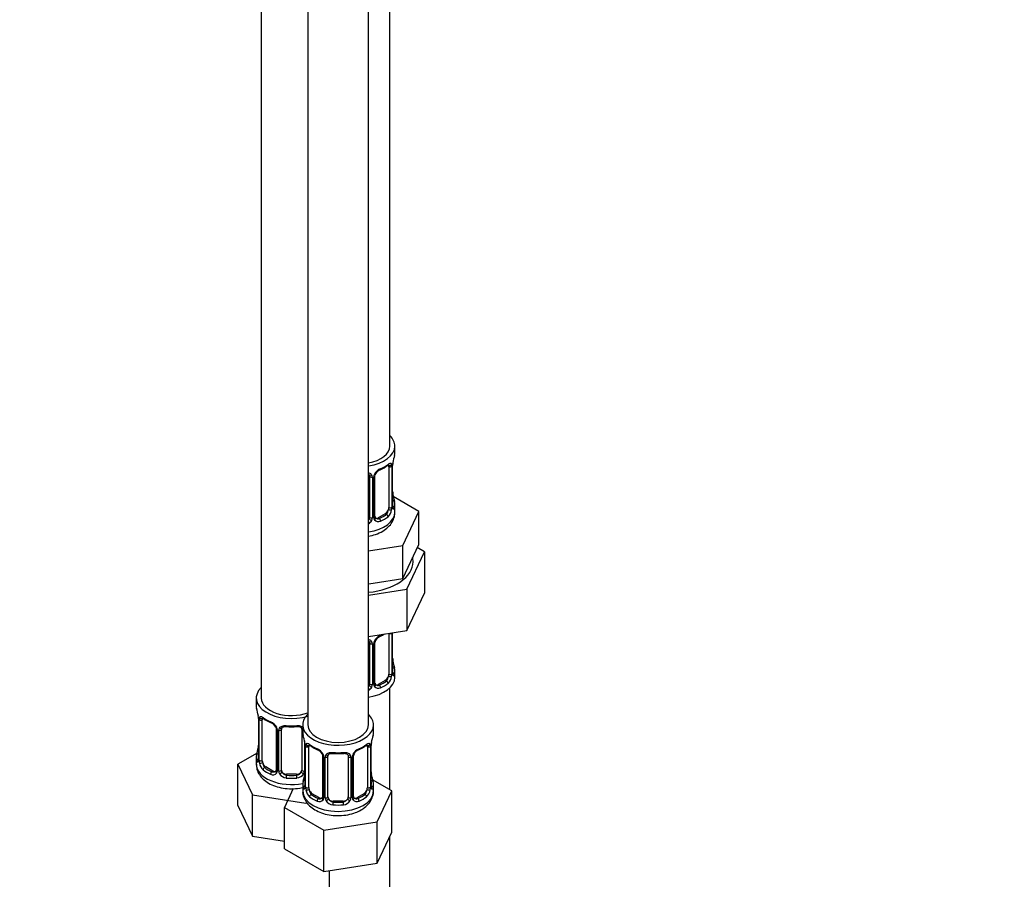
# Model space of a CAD drawing. Units: millimetres. Extents: x 0 to 1464, y 0 to 2754.
# Drawn here: x 1074 to 1269, y 494 to 664 of the extents above; entities that cross this region are included whole.
import ezdxf
from ezdxf import colors
from ezdxf.entities.mleader import LeaderData, LeaderLine
from ezdxf.math import Vec2, Vec3

# ---------------------------------------------------------------- set-up
doc = ezdxf.new("R2010")
doc.units = ezdxf.units.MM
doc.layers.add('DV6_Défaut', color=7, linetype='Continuous')
doc.layers.add('Défaut', color=7, linetype='Continuous')

# ---------------------------------------------------------------- blocks, each defined once
blk = doc.blocks.new('_DOT')
at = {"color": 0}
blk.add_line((0, 0), (-1, 0), dxfattribs=at)
at = {"color": 0, "const_width": 0.333}
blk.add_lwpolyline([(-0.1665, 0, 1), (0.1665, 0, 1)], format="xyb", close=True, dxfattribs=at)
blk = doc.blocks.new('SE5')
at = {"layer": 'DV6_Défaut', "color": 7, "linetype": 'Continuous'}
for p, q in [((1147.43, 579.75), (1147.43, 804.65)), ((1122, 776.08), (1122, 529.94)), ((1131.19, 770.77), (1131.19, 524.64)), ((1143.19, 524.64), (1143.19, 770.77)), ((1148.43, 578.54), (1148.43, 579.75)), ((1147.23, 575.68), (1147.23, 567.62)), ((1147.84, 575.77), (1147.84, 567.71)), ((1147.96, 567.87), (1147.96, 575.93)), ((1147.98, 567.95), (1147.98, 576.01)), ((1143.43, 573.82), (1143.43, 565.75)), ((1143.98, 573.63), (1143.98, 565.57)), ((1144.25, 565.63), (1144.25, 573.7)), ((1144.49, 565.85), (1144.49, 573.91)), ((1153.15, 566.86), (1148.1, 569.78)), ((1148.43, 566.69), (1148.43, 568.19)), ((1150.01, 560.1), (1153.15, 566.86)), ((1153.15, 560.33), (1153.15, 566.86)), ((1146.53, 566.39), (1145.11, 565.58)), ((1145.11, 565.58), (1145.34, 565.45)), ((1146.53, 566.39), (1146.75, 566.26)), ((1143.19, 559.05), (1150.01, 560.1)), ((1150.01, 553.57), (1150.01, 560.1)), ((1150.82, 551.47), (1154.26, 558.87)), ((1151.58, 556.95), (1153.15, 560.33)), ((1154.26, 558.87), (1152.85, 559.69)), ((1154.26, 558.87), (1154.26, 550.71)), ((1150.01, 553.57), (1151.58, 556.95)), ((1144.15, 552.67), (1150.01, 553.57)), ((1143.19, 552.52), (1144.15, 552.67)), ((1143.19, 550.29), (1150.82, 551.47)), ((1150.82, 551.47), (1150.82, 543.3)), ((1150.82, 543.3), (1154.26, 550.71)), ((1143.19, 542.12), (1150.82, 543.3)), ((1147.23, 542.73), (1147.23, 534.66)), ((1147.84, 542.82), (1147.84, 534.75)), ((1147.96, 534.91), (1147.96, 542.86)), ((1147.98, 535), (1147.98, 542.86)), ((1143.43, 540.86), (1143.43, 532.8)), ((1143.98, 540.68), (1143.98, 532.61)), ((1144.25, 532.68), (1144.25, 540.74)), ((1144.49, 532.89), (1144.49, 540.95)), ((1148.43, 534.03), (1148.43, 535.24)), ((1146.53, 533.44), (1145.11, 532.62)), ((1145.11, 532.62), (1145.34, 532.49)), ((1146.53, 533.44), (1146.75, 533.31)), ((1147.43, 511.78), (1147.43, 531.94)), ((1121, 529.94), (1121, 528.47)), ((1121.45, 525.95), (1121.45, 517.88)), ((1121.48, 525.86), (1121.48, 517.8)), ((1121.59, 517.64), (1121.59, 525.71)), ((1122.2, 517.55), (1122.2, 525.62)), ((1124.95, 523.84), (1124.95, 515.78)), ((1130.19, 524.64), (1130.19, 523.17)), ((1144.19, 523.17), (1144.19, 524.64)), ((1125.18, 523.63), (1125.18, 515.57)), ((1125.46, 515.5), (1125.46, 523.56)), ((1126, 515.69), (1126, 523.75)), ((1130, 523.75), (1130, 515.69)), ((1130.54, 521.49), (1130.54, 515.5)), ((1130.64, 520.64), (1130.64, 512.58)), ((1130.67, 520.56), (1130.67, 512.49)), ((1130.78, 512.34), (1130.78, 520.4)), ((1131.39, 512.25), (1131.39, 520.31)), ((1142.99, 520.31), (1142.99, 512.25)), ((1143.6, 520.4), (1143.6, 512.34)), ((1143.71, 512.49), (1143.71, 520.56)), ((1143.74, 512.58), (1143.74, 520.64)), ((1121.17, 519.06), (1117.4, 516.89)), ((1121, 518.12), (1121, 516.88)), ((1134.14, 518.53), (1134.14, 510.47)), ((1134.38, 518.32), (1134.38, 510.26)), ((1134.65, 510.19), (1134.65, 518.26)), ((1135.19, 510.38), (1135.19, 518.44)), ((1139.19, 518.44), (1139.19, 510.38)), ((1139.73, 518.26), (1139.73, 510.19)), ((1140.01, 510.26), (1140.01, 518.32)), ((1140.25, 510.47), (1140.25, 518.53)), ((1117.4, 516.89), (1120.24, 510.77)), ((1117.4, 508.72), (1117.4, 516.89)), ((1122.91, 516.33), (1122.68, 516.2)), ((1124.32, 515.51), (1122.91, 516.33)), ((1124.32, 515.51), (1124.09, 515.38)), ((1127, 514.87), (1127, 514.68)), ((1129, 514.87), (1127, 514.87)), ((1129, 514.87), (1129, 514.68)), ((1130.19, 512.82), (1130.19, 511.57)), ((1147.79, 511.58), (1144.02, 513.75)), ((1144.19, 511.57), (1144.19, 512.82)), ((1120.24, 510.77), (1130.84, 509.13)), ((1120.24, 502.6), (1120.24, 510.77)), ((1128.32, 512.02), (1126.6, 508.3)), ((1132.1, 511.02), (1131.87, 510.89)), ((1133.51, 510.2), (1132.1, 511.02)), ((1133.51, 510.2), (1133.29, 510.07)), ((1142.28, 511.02), (1140.87, 510.2)), ((1140.87, 510.2), (1141.1, 510.07)), ((1142.28, 511.02), (1142.51, 510.89)), ((1144.95, 505.46), (1147.79, 511.58)), ((1147.79, 503.41), (1147.79, 511.58)), ((1117.4, 508.72), (1120.24, 502.6)), ((1126.6, 508.3), (1134.35, 503.82)), ((1126.6, 500.14), (1126.6, 508.3)), ((1130.84, 509.13), (1131.01, 509.23)), ((1136.19, 509.56), (1136.19, 509.38)), ((1138.19, 509.56), (1136.19, 509.56)), ((1138.19, 509.56), (1138.19, 509.38)), ((1134.35, 503.82), (1144.95, 505.46)), ((1144.95, 497.3), (1144.95, 505.46)), ((1120.24, 502.6), (1126.6, 501.62)), ((1134.35, 495.66), (1134.35, 503.82)), ((1144.95, 497.3), (1147.79, 503.41)), ((1147.43, 370.73), (1147.43, 502.65)), ((1126.6, 500.14), (1134.35, 495.66)), ((1134.35, 495.66), (1144.95, 497.3)), ((1135.43, 495.82), (1135.43, 370.73))]:
    blk.add_line(p, q, dxfattribs=at)
for centre, radius, start, end in [((1151.51, 575.89), 3.55, 170.0079, 179.3454), ((1150.27, 576.04), 2.29, 169.3624, 180.5874), ((1162.61, 573.73), 14.86, 163.606, 169.2521), ((1146.55, 572.99), 2.5, 113.0004, 150.18), ((1146.21, 573.41), 1.83, 112.9144, 152.2265), ((1142.9, 581.33), 6.75, 292.6372, 307.4329), ((1146.74, 575.82), 1.1, 357.6841, 19.526), ((1143.19, 573.64), 0.785, 359.1311, 35.0336), ((1145.41, 573.68), 1.16, 151.7186, 178.9861), ((1145.12, 573.93), 0.633, 148.178, 181.4338), ((1150.48, 570.7), 2.49, 179.6827, 190.7603), ((1162.61, 573), 14.86, 190.7479, 196.394), ((1145.49, 567.49), 2.32, 313.1842, 351.2464), ((1144.95, 567.73), 2.89, 348.0493, 359.4931), ((1149.25, 567.83), 1.29, 178.1771, 196.676), ((1148.93, 567.9), 0.942, 176.3818, 194.436), ((1142.26, 565.94), 1.2, 321.6165, 333.3802), ((1142.35, 565.91), 1.72, 299.5444, 329.7127), ((1142.88, 565.58), 1.1, 330.5042, 359.168), ((1145.03, 565.62), 0.779, 178.9659, 214.7127), ((1145.13, 565.8), 0.972, 219.7872, 297.134), ((1144.75, 565.79), 0.258, 167.2934, 222.6322), ((1145.06, 566.12), 0.735, 240.0838, 292.8078), ((1146.55, 540.03), 2.5, 113.0004, 150.18), ((1145.12, 540.97), 0.633, 148.178, 181.4338), ((1146.21, 540.45), 1.83, 112.9144, 152.2265), ((1142.9, 548.38), 6.75, 292.6372, 301.3011), ((1143.19, 540.69), 0.785, 359.1311, 35.0336), ((1145.41, 540.72), 1.16, 151.7186, 178.9861), ((1150.48, 537.75), 2.49, 179.6827, 190.7603), ((1162.61, 540.04), 14.86, 190.7479, 196.394), ((1145.49, 534.53), 2.32, 313.1842, 351.2464), ((1144.95, 534.78), 2.89, 348.0493, 359.4931), ((1149.25, 534.87), 1.29, 178.1771, 196.676), ((1148.93, 534.94), 0.942, 176.3818, 194.436), ((1142.26, 532.99), 1.2, 321.6165, 333.3802), ((1142.35, 532.96), 1.72, 299.5444, 329.7127), ((1142.88, 532.63), 1.1, 330.5042, 359.168), ((1145.03, 532.66), 0.779, 178.9659, 214.7127), ((1145.13, 532.84), 0.972, 219.7872, 297.134), ((1144.75, 532.84), 0.258, 167.2934, 222.6322), ((1145.06, 533.17), 0.735, 240.0838, 292.8078), ((1106.83, 523.67), 14.86, 10.7478, 16.3941), ((1119.03, 525.97), 2.42, 359.6188, 10.3913), ((1117.92, 525.82), 3.55, 0.6583, 9.9884), ((1122.7, 525.75), 1.11, 160.4927, 182.2972), ((1126.5, 531.2), 6.67, 232.4788, 247.451), ((1122.88, 522.92), 2.5, 29.8198, 66.9998), ((1123.23, 523.34), 1.83, 27.8371, 67.1365), ((1124.02, 523.61), 1.16, 1.0203, 28.275), ((1126.24, 523.58), 0.785, 144.9712, 180.8641), ((1128, 536.24), 11.98, 265.0419, 274.9581), ((1116.02, 518.36), 14.86, 10.7478, 16.3941), ((1158.36, 518.36), 14.86, 163.606, 169.2521), ((1106.83, 522.93), 14.86, 343.6059, 349.2522), ((1119.16, 520.62), 2.29, 349.3607, 0.5864), ((1128.22, 520.66), 2.42, 359.6188, 10.3913), ((1127.12, 520.51), 3.55, 0.6583, 9.9884), ((1131.89, 520.44), 1.11, 160.4927, 182.2972), ((1135.69, 525.89), 6.67, 232.4788, 247.451), ((1132.07, 517.61), 2.5, 29.8198, 66.9998), ((1142.31, 517.61), 2.5, 113.0004, 150.18), ((1138.65, 525.96), 6.75, 292.6372, 307.4329), ((1142.5, 520.44), 1.1, 357.6841, 19.526), ((1147.27, 520.51), 3.55, 170.0079, 179.3454), ((1146.03, 520.67), 2.29, 169.3624, 180.5874), ((1132.42, 518.03), 1.83, 27.8371, 67.1365), ((1133.22, 518.3), 1.16, 1.0203, 28.275), ((1135.43, 518.27), 0.785, 144.9712, 180.8641), ((1137.19, 530.93), 11.98, 265.0419, 274.9581), ((1138.95, 518.27), 0.785, 359.1311, 35.0336), ((1141.17, 518.3), 1.16, 151.7186, 178.9861), ((1140.88, 518.55), 0.633, 148.178, 181.4338), ((1141.96, 518.03), 1.83, 112.9144, 152.2265), ((1120.45, 517.84), 0.997, 345.8899, 2.9443), ((1120.18, 517.76), 1.29, 343.3385, 1.8084), ((1124.48, 517.67), 2.89, 180.5093, 191.9483), ((1123.94, 517.42), 2.32, 188.7542, 226.8152), ((1124.3, 515.73), 0.972, 242.8666, 320.2121), ((1124.38, 516.07), 0.746, 247.8303, 300.0761), ((1124.41, 515.55), 0.779, 325.2937, 1.0277), ((1126.56, 515.52), 1.1, 180.837, 209.4908), ((1127.09, 515.85), 1.72, 210.2871, 265.0453), ((1127.18, 515.88), 1.21, 206.8319, 261.5389), ((1128.83, 515.87), 1.2, 278.249, 333.3802), ((1128.91, 515.85), 1.72, 274.9548, 329.7127), ((1116.02, 517.62), 14.86, 343.6059, 349.2522), ((1129.44, 515.52), 1.1, 330.5042, 359.168), ((1128.35, 515.32), 2.29, 349.3607, 0.5864), ((1146.23, 515.33), 2.49, 179.6827, 190.7603), ((1158.36, 517.62), 14.86, 190.7479, 196.394), ((1129.65, 512.53), 0.997, 345.8899, 2.9443), ((1129.38, 512.45), 1.29, 343.3385, 1.8084), ((1133.68, 512.36), 2.89, 180.5093, 191.9483), ((1140.71, 512.36), 2.89, 348.0493, 359.4931), ((1145, 512.45), 1.29, 178.1771, 196.676), ((1144.68, 512.52), 0.942, 176.3818, 194.436), ((1133.13, 512.11), 2.32, 188.7542, 226.8152), ((1133.6, 510.25), 0.779, 325.2937, 1.0277), ((1135.75, 510.21), 1.1, 180.837, 209.4908), ((1138.64, 510.21), 1.1, 330.5042, 359.168), ((1140.78, 510.25), 0.779, 178.9659, 214.7127), ((1140.51, 510.42), 0.258, 167.2934, 222.6322), ((1141.25, 512.11), 2.32, 313.1842, 351.2464), ((1133.49, 510.42), 0.972, 242.8666, 320.2121), ((1133.57, 510.76), 0.746, 247.8303, 300.0761), ((1136.28, 510.54), 1.72, 210.2871, 265.0453), ((1136.37, 510.57), 1.21, 206.8319, 261.5389), ((1138.02, 510.57), 1.2, 278.249, 333.3802), ((1138.1, 510.54), 1.72, 274.9548, 329.7127), ((1140.89, 510.42), 0.972, 219.7872, 297.134), ((1140.81, 510.75), 0.735, 240.0838, 292.8078)]:
    blk.add_arc(centre, radius, start, end, dxfattribs=at)
for centre, major_axis, ratio, start_param, end_param in [((1141.43, 579.75), (7, 0), 0.57735, 0, 0.5411), ((1141.43, 579.75), (6, 0), 0.57735, 5.00964, 6.283185), ((1141.43, 579.75), (7, 0), 0.57735, 4.966155, 6.283185), ((1141.43, 578.54), (-7, 0), 0.57735, 2.989492, 3.141593), ((1147.63, 576.58), (-0.395, 0.063), 0.166114, 2.853764, 3.180287), ((1145.34, 575.47), (-0.156, 0.368), 0.483207, 3.118923, 3.142096), ((1145.34, 575.47), (-0.156, 0.368), 0.483207, 3.142096, 3.992305), ((1141.43, 578.54), (7, 0), 0.57735, 5.345686, 5.649888), ((1146.75, 576.29), (-0.247, 0.314), 0.658162, 3.141006, 3.838456), ((1146.53, 575.27), (-0.5, -0.866), 0.57735, 2.802707, 2.978785), ((1147.42, 576.28), (-0.373, -0.146), 0.85055, 0.542333, 2.42751), ((1146.53, 575.27), (0.5, 0.866), 0.57735, 5.497787, 5.9443), ((1147.48, 575.87), (-0.4, 0), 0.57735, 0.912181, 2.727841), ((1147.58, 576.01), (-0.4, 0), 0.57735, 2.769946, 3.155639), ((1143.7, 574.31), (0.332, 0.222), 0.641506, 3.147237, 4.695758), ((1143.83, 573.85), (-0.4, 0), 0.57735, 0.126783, 1.942443), ((1144.09, 573.91), (-0.4, 0), 0.57735, 1.984548, 3.15035), ((1144.22, 574.44), (-0.359, 0.176), 0.358003, 2.226125, 3.164318), ((1147.63, 570.15), (-0.395, -0.063), 0.166114, 2.62932, 3.429422), ((1147.96, 568.77), (-0.387, -0.103), 0.80707, 2.93051, 4.436462), ((1141.43, 568.52), (-6.6, 0), 0.57735, 3.017713, 3.265472), ((1141.43, 568.19), (-7, 0), 0.57735, 2.989492, 3.293694), ((1141.43, 566.69), (7, 0), 0.57735, 4.966155, 6.283185), ((1146.53, 567.21), (0.5, 0.866), 0.57735, 3.926991, 5.051274), ((1146.53, 567.21), (0.5, 0.866), 0.57735, 5.051274, 5.497787), ((1147.42, 567.23), (0.392, -0.078), 0.178244, 4.04041, 5.925586), ((1147.48, 567.8), (0.4, 0), 0.57735, 4.053773, 5.869434), ((1147.58, 567.95), (-0.4, 0), 0.57735, 2.769946, 3.141593), ((1147.96, 567.61), (0.387, -0.103), 0.80707, 0.211083, 1.781879), ((1147.63, 567.53), (-0.381, -0.123), 0.86268, 2.555043, 3.150791), ((1142.43, 565.75), (1, 0), 0.816497, 5.571649, 5.836672), ((1142.43, 565.75), (1, 0), 0.816497, 5.836672, 6.283185), ((1143.7, 565.26), (0.355, -0.185), 0.387288, 3.415419, 5.300595), ((1143.83, 565.78), (0.4, 0), 0.57735, 3.268375, 5.084035), ((1144.09, 565.85), (-0.4, 0), 0.57735, 1.984548, 3.141593), ((1144.22, 565.39), (-0.333, -0.222), 0.670791, 1.631109, 3.169632), ((1145.11, 566.39), (0.5, 0.866), 0.57735, 3.171894, 3.926991), ((1141.43, 568.52), (6.6, 0), 0.57735, 5.345686, 5.649888), ((1145.34, 565.12), (0.156, -0.368), 0.483207, 0.850713, 2.421509), ((1141.43, 568.19), (7, 0), 0.57735, 5.345686, 5.649888), ((1146.75, 565.94), (0.247, -0.314), 0.658162, 0.696863, 2.267659), ((1141.43, 556.89), (10.6, 0), 0.57735, 4.878947, 6.283185), ((1141.43, 556.89), (10.6, 0), 0.57735, 0, 0.13706), ((1144.22, 541.48), (-0.359, 0.176), 0.358003, 2.226125, 3.164318), ((1145.34, 542.51), (-0.156, 0.368), 0.483207, 3.118923, 3.992305), ((1141.43, 545.59), (7, 0), 0.57735, -0.937499, -0.841883), ((1147.48, 542.91), (-0.4, 0), 0.57735, 0.912181, 2.727841), ((1146.53, 542.32), (0.5, 0.866), 0.57735, -0.785398, -0.762097), ((1143.7, 541.36), (0.332, 0.222), 0.641506, 3.147237, 4.695758), ((1143.83, 540.89), (-0.4, 0), 0.57735, 0.126783, 1.942443), ((1144.09, 540.95), (-0.4, 0), 0.57735, 1.984548, 3.15035), ((1147.63, 537.19), (-0.395, -0.063), 0.166114, 2.62932, 3.429422), ((1147.96, 535.81), (-0.387, -0.103), 0.80707, 2.93051, 4.436462), ((1141.43, 535.56), (-6.6, 0), 0.57735, 3.017713, 3.265472), ((1141.43, 535.24), (-7, 0), 0.57735, 2.989492, 3.293694), ((1141.43, 534.03), (7, 0), 0.57735, 4.966155, 6.283185), ((1146.53, 534.26), (0.5, 0.866), 0.57735, 3.926991, 5.051274), ((1146.53, 534.26), (0.5, 0.866), 0.57735, 5.051274, 5.497787), ((1147.42, 534.28), (0.392, -0.078), 0.178244, 4.04041, 5.925586), ((1147.48, 534.85), (0.4, 0), 0.57735, 4.053773, 5.869434), ((1147.58, 535), (-0.4, 0), 0.57735, 2.769946, 3.141593), ((1147.96, 534.66), (0.387, -0.103), 0.80707, 0.211083, 1.781879), ((1147.63, 534.58), (-0.381, -0.123), 0.86268, 2.555043, 3.150791), ((1128, 529.94), (7, 0), 0.57735, 2.600493, 5.185947), ((1142.43, 532.8), (1, 0), 0.816497, 5.571649, 5.836672), ((1142.43, 532.8), (1, 0), 0.816497, 5.836672, 6.283185), ((1143.7, 532.31), (0.355, -0.185), 0.387288, 3.415419, 5.300595), ((1143.83, 532.83), (0.4, 0), 0.57735, 3.268375, 5.084035), ((1144.09, 532.89), (-0.4, 0), 0.57735, 1.984548, 3.141593), ((1144.22, 532.43), (-0.333, -0.222), 0.670791, 1.631109, 3.169632), ((1145.11, 533.44), (0.5, 0.866), 0.57735, 3.171894, 3.926991), ((1141.43, 535.56), (6.6, 0), 0.57735, 5.345686, 5.649888), ((1145.34, 532.16), (0.156, -0.368), 0.483207, 0.850713, 2.421509), ((1141.43, 535.24), (7, 0), 0.57735, 5.345686, 5.649888), ((1146.75, 532.98), (0.247, -0.314), 0.658162, 0.696863, 2.267659), ((1128, 529.94), (6, 0), 0.57735, 3.141593, 5.273426), ((1128, 528.47), (7, 0), 0.57735, 3.141593, 3.293694), ((1121.85, 525.95), (0.4, 0), 0.57735, 3.126902, 3.513239), ((1121.96, 525.8), (0.4, 0), 0.57735, 3.555344, 5.371005), ((1122.02, 526.22), (0.373, -0.146), 0.85055, 3.855675, 5.740852), ((1122.91, 525.21), (-0.5, 0.866), 0.57735, 0.338885, 0.785398), ((1128, 528.47), (-7, 0), 0.57735, 0.633297, 0.937499), ((1122.68, 526.22), (0.247, 0.314), 0.658162, 2.44473, 3.14215), ((1137.19, 524.64), (7, 0), 0.57735, 2.600493, 6.283185), ((1137.19, 524.64), (7, 0), 0.57735, 0, 0.5411), ((1124.09, 525.4), (0.156, 0.368), 0.483207, 2.29088, 3.14111), ((1124.09, 525.4), (0.156, 0.368), 0.483207, 3.14111, 3.167387), ((1125.22, 524.37), (0.359, 0.176), 0.358003, 3.119084, 4.05706), ((1125.35, 523.84), (0.4, 0), 0.57735, 3.136121, 4.298637), ((1125.74, 524.24), (-0.332, 0.222), 0.641506, 1.587428, 3.143591), ((1127, 523.75), (-1, 0), 0.816497, 6.157788, 6.283185), ((1128, 528.47), (-7, 0), 0.57735, 1.418695, 1.722897), ((1127, 524.71), (0.035, 0.398), 0.123712, 2.191761, 3.141499), ((1129, 524.71), (-0.035, 0.398), 0.123712, 3.14165, 4.091425), ((1129, 524.71), (-0.035, 0.398), 0.123712, 3.119152, 3.14165), ((1130.26, 524.24), (0.332, 0.222), 0.641506, 3.147237, 4.111274), ((1137.19, 524.64), (6, 0), 0.57735, 3.141593, 6.283185), ((1125.6, 523.78), (0.4, 0), 0.57735, 4.340743, 6.156403), ((1130.4, 523.78), (-0.4, 0), 0.57735, 0.126783, 1.034445), ((1137.19, 523.17), (7, 0), 0.57735, 3.141593, 3.293694), ((1137.19, 523.17), (-7, 0), 0.57735, 2.989492, 3.141593), ((1121.8, 520.08), (0.395, -0.063), 0.166114, 2.853764, 3.653865), ((1131.04, 520.64), (0.4, 0), 0.57735, 3.126902, 3.513239), ((1131.15, 520.49), (0.4, 0), 0.57735, 3.555344, 5.371005), ((1131.21, 520.91), (0.373, -0.146), 0.85055, 3.855675, 5.740852), ((1132.1, 519.9), (-0.5, 0.866), 0.57735, 0.338885, 0.785398), ((1137.19, 523.17), (-7, 0), 0.57735, 0.633297, 0.937499), ((1131.87, 520.91), (0.247, 0.314), 0.658162, 2.44473, 3.14215), ((1133.29, 520.09), (0.156, 0.368), 0.483207, 2.29088, 3.167387), ((1141.1, 520.09), (-0.156, 0.368), 0.483207, 3.118923, 3.992305), ((1137.19, 523.17), (7, 0), 0.57735, 5.345686, 5.649888), ((1142.51, 520.91), (-0.247, 0.314), 0.658162, 3.141006, 3.838456), ((1142.28, 519.9), (-0.5, -0.866), 0.57735, 2.802707, 2.978785), ((1143.18, 520.91), (-0.373, -0.146), 0.85055, 0.542333, 2.42751), ((1142.28, 519.9), (0.5, 0.866), 0.57735, 5.497787, 5.9443), ((1143.23, 520.49), (-0.4, 0), 0.57735, 0.912181, 2.727841), ((1143.34, 520.64), (-0.4, 0), 0.57735, 2.769946, 3.155639), ((1143.39, 521.21), (-0.395, 0.063), 0.166114, 2.853764, 3.180287), ((1128, 518.12), (7, 0), 0.57735, 2.989492, 3.293694), ((1121.48, 518.7), (0.387, -0.103), 0.80707, 1.846723, 3.352676), ((1128, 518.45), (6.6, 0), 0.57735, 3.017713, 3.265472), ((1134.41, 519.06), (0.359, 0.176), 0.358003, 3.119084, 4.05706), ((1134.54, 518.53), (0.4, 0), 0.57735, 3.136121, 4.298637), ((1134.79, 518.47), (0.4, 0), 0.57735, 4.340743, 6.156403), ((1134.93, 518.94), (-0.332, 0.222), 0.641506, 1.587428, 3.143591), ((1136.19, 518.44), (-1, 0), 0.816497, 6.157788, 6.283185), ((1137.19, 523.17), (-7, 0), 0.57735, 1.418695, 1.722897), ((1136.19, 519.4), (0.035, 0.398), 0.123712, 2.191761, 3.141499), ((1138.19, 519.4), (-0.035, 0.398), 0.123712, 3.14165, 4.091425), ((1138.19, 519.4), (-0.035, 0.398), 0.123712, 3.119152, 3.14165), ((1139.45, 518.94), (0.332, 0.222), 0.641506, 3.147237, 4.695758), ((1139.59, 518.47), (-0.4, 0), 0.57735, 0.126783, 1.942443), ((1139.85, 518.53), (-0.4, 0), 0.57735, 1.984548, 3.15035), ((1139.98, 519.06), (-0.359, 0.176), 0.358003, 2.226125, 3.164318), ((1128, 516.88), (7, 0), 0.57735, 3.141593, 5.032612), ((1121.48, 517.55), (-0.387, -0.103), 0.80707, 4.501306, 6.072102), ((1121.8, 517.47), (0.381, -0.123), 0.86268, 3.134224, 3.728142), ((1121.85, 517.88), (0.4, 0), 0.57735, 3.141593, 3.513239), ((1121.96, 517.74), (-0.4, 0), 0.57735, 0.413752, 2.229412), ((1122.02, 517.17), (-0.392, -0.078), 0.178244, 0.357599, 2.242775), ((1122.91, 517.14), (-0.5, 0.866), 0.57735, 0.785398, 1.231911), ((1122.91, 517.14), (0.5, -0.866), 0.57735, 4.373504, 5.497787), ((1122.68, 515.87), (-0.247, -0.314), 0.658162, 4.015526, 5.586322), ((1128, 518.45), (-6.6, 0), 0.57735, 0.633297, 0.937499), ((1128, 518.12), (-7, 0), 0.57735, 0.633297, 0.937499), ((1124.09, 515.05), (-0.156, -0.368), 0.483207, 3.861676, 5.432473), ((1124.32, 516.33), (-0.5, 0.866), 0.57735, 2.356194, 3.141593), ((1125.22, 515.32), (0.333, -0.222), 0.670791, 3.121918, 4.652076), ((1125.35, 515.78), (0.4, 0), 0.57735, 3.141593, 4.298637), ((1125.6, 515.72), (-0.4, 0), 0.57735, 1.19915, 3.01481), ((1125.74, 515.19), (-0.355, -0.185), 0.387288, 0.98259, 2.867767), ((1127, 515.69), (1, 0), 0.816497, 3.141593, 3.588106), ((1127, 515.69), (-1, 0), 0.816497, 0.446513, 1.570796), ((1127, 514.36), (-0.035, -0.398), 0.123712, 3.762557, 5.333353), ((1128, 518.12), (7, 0), 0.57735, 4.560288, 4.86449), ((1128, 518.45), (-6.6, 0), 0.57735, 1.418695, 1.722897), ((1129, 515.69), (1, 0), 0.816497, 4.712389, 5.836672), ((1129, 514.36), (0.035, -0.398), 0.123712, 0.949832, 2.520628), ((1129, 515.69), (1, 0), 0.816497, 5.836672, 6.283185), ((1130.26, 515.19), (0.355, -0.185), 0.387288, 3.415419, 5.300595), ((1130.4, 515.72), (0.4, 0), 0.57735, 3.268375, 5.084035), ((1130.99, 514.77), (0.395, -0.063), 0.166114, 2.853764, 3.653865), ((1143.39, 514.77), (-0.395, -0.063), 0.166114, 2.62932, 3.429422), ((1137.19, 512.82), (7, 0), 0.57735, 2.989492, 3.293694), ((1130.67, 513.39), (0.387, -0.103), 0.80707, 1.846723, 3.352676), ((1130.67, 512.24), (-0.387, -0.103), 0.80707, 4.501306, 6.072102), ((1137.19, 513.14), (6.6, 0), 0.57735, 3.017713, 3.265472), ((1130.99, 512.16), (0.381, -0.123), 0.86268, 3.134224, 3.728142), ((1131.04, 512.58), (0.4, 0), 0.57735, 3.141593, 3.513239), ((1131.15, 512.43), (-0.4, 0), 0.57735, 0.413752, 2.229412), ((1132.1, 511.84), (-0.5, 0.866), 0.57735, 0.785398, 1.231911), ((1142.28, 511.84), (0.5, 0.866), 0.57735, 5.051274, 5.497787), ((1143.23, 512.43), (0.4, 0), 0.57735, 4.053773, 5.869434), ((1143.34, 512.58), (-0.4, 0), 0.57735, 2.769946, 3.141593), ((1143.72, 512.24), (0.387, -0.103), 0.80707, 0.211083, 1.781879), ((1143.72, 513.39), (-0.387, -0.103), 0.80707, 2.93051, 4.436462), ((1137.19, 513.14), (-6.6, 0), 0.57735, 3.017713, 3.265472), ((1143.39, 512.16), (-0.381, -0.123), 0.86268, 2.555043, 3.150791), ((1137.19, 512.82), (-7, 0), 0.57735, 2.989492, 3.293694), ((1137.19, 511.57), (7, 0), 0.57735, 3.141593, 6.283185), ((1131.21, 511.86), (-0.392, -0.078), 0.178244, 0.357599, 2.242775), ((1132.1, 511.84), (0.5, -0.866), 0.57735, 4.373504, 5.497787), ((1131.87, 510.56), (-0.247, -0.314), 0.658162, 4.015526, 5.586322), ((1137.19, 512.82), (-7, 0), 0.57735, 0.633297, 0.937499), ((1137.19, 513.14), (-6.6, 0), 0.57735, 0.633297, 0.937499), ((1133.51, 511.02), (-0.5, 0.866), 0.57735, 2.356194, 3.141593), ((1134.41, 510.01), (0.333, -0.222), 0.670791, 3.121918, 4.652076), ((1134.54, 510.47), (0.4, 0), 0.57735, 3.141593, 4.298637), ((1134.79, 510.41), (-0.4, 0), 0.57735, 1.19915, 3.01481), ((1136.19, 510.38), (1, 0), 0.816497, 3.141593, 3.588106), ((1138.19, 510.38), (1, 0), 0.816497, 5.836672, 6.283185), ((1139.59, 510.41), (0.4, 0), 0.57735, 3.268375, 5.084035), ((1139.85, 510.47), (-0.4, 0), 0.57735, 1.984548, 3.141593), ((1139.98, 510.01), (-0.333, -0.222), 0.670791, 1.631109, 3.169632), ((1140.87, 511.02), (0.5, 0.866), 0.57735, 3.171894, 3.926991), ((1137.19, 513.14), (6.6, 0), 0.57735, 5.345686, 5.649888), ((1137.19, 512.82), (7, 0), 0.57735, 5.345686, 5.649888), ((1142.28, 511.84), (0.5, 0.866), 0.57735, 3.926991, 5.051274), ((1142.51, 510.56), (0.247, -0.314), 0.658162, 0.696863, 2.267659), ((1143.18, 511.86), (0.392, -0.078), 0.178244, 4.04041, 5.925586), ((1133.29, 509.75), (-0.156, -0.368), 0.483207, 3.861676, 5.432473), ((1134.93, 509.89), (-0.355, -0.185), 0.387288, 0.98259, 2.867767), ((1136.19, 510.38), (-1, 0), 0.816497, 0.446513, 1.570796), ((1136.19, 509.05), (-0.035, -0.398), 0.123712, 3.762557, 5.333353), ((1137.19, 512.82), (7, 0), 0.57735, 4.560288, 4.86449), ((1137.19, 513.14), (-6.6, 0), 0.57735, 1.418695, 1.722897), ((1138.19, 510.38), (1, 0), 0.816497, 4.712389, 5.836672), ((1138.19, 509.05), (0.035, -0.398), 0.123712, 0.949832, 2.520628), ((1139.45, 509.89), (0.355, -0.185), 0.387288, 3.415419, 5.300595), ((1141.1, 509.75), (0.156, -0.368), 0.483207, 0.850713, 2.421509)]:
    blk.add_ellipse(centre, major_axis=major_axis, ratio=ratio, start_param=start_param, end_param=end_param, dxfattribs=at)
for points, knots in [([(1147.08, 576.15), (1147.16, 576.21), (1147.24, 576.27), (1147.38, 576.34), (1147.45, 576.36), (1147.57, 576.37), (1147.63, 576.36), (1147.72, 576.3), (1147.75, 576.25), (1147.78, 576.19)], [0, 0, 0, 0, 0.25, 0.25, 0.5, 0.5, 0.75, 0.75, 1, 1, 1, 1]), ([(1143.2, 574.49), (1143.23, 574.49), (1143.25, 574.48), (1143.39, 574.43), (1143.5, 574.38), (1143.69, 574.26), (1143.77, 574.18), (1143.83, 574.09)], [0, 0, 0, 0, 0.096297, 0.096297, 0.548148, 0.548148, 1, 1, 1, 1]), ([(1147, 575.96), (1147.03, 575.99), (1147.1, 576.05), (1147.17, 576.08), (1147.18, 576.08), (1147.18, 576.08)], [0, 0, 0, 0, 0.2561607, 0.7337953, 1, 1, 1, 1]), ([(1143.19, 574.24), (1143.2, 574.24), (1143.27, 574.2), (1143.35, 574.14), (1143.37, 574.07), (1143.38, 574.05)], [0, 0, 0, 0, 0.035451, 0.832556, 1, 1, 1, 1]), ([(1143.2, 561.95), (1143.68, 562.03), (1144.69, 562.28), (1146.02, 562.88), (1147.13, 563.71), (1147.91, 564.67), (1148.37, 565.71), (1148.4, 566.35), (1148.41, 566.69)], [0, 0, 0, 0, 0.173108, 0.36975, 0.549247, 0.716755, 0.875109, 1, 1, 1, 1]), ([(1146.75, 566.26), (1146.81, 566.31), (1146.86, 566.37), (1146.95, 566.51), (1146.98, 566.59), (1147.09, 566.84), (1147.13, 567.03), (1147.16, 567.23)], [0, 0, 0, 0, 0.25, 0.25, 0.5, 0.5, 1, 1, 1, 1]), ([(1148.02, 567.64), (1148.02, 567.64), (1148.02, 567.64), (1148.02, 567.66), (1148.01, 567.66)], [0, 0, 0, 0, 0.596301, 1, 1, 1, 1]), ([(1148.35, 567.58), (1148.33, 567.5), (1148.31, 567.43), (1148.25, 567.34), (1148.22, 567.31), (1148.16, 567.29), (1148.12, 567.29), (1148.06, 567.35), (1148.03, 567.39), (1148.01, 567.46)], [0, 0, 0, 0, 0.25, 0.25, 0.5, 0.5, 0.75, 0.75, 1, 1, 1, 1]), ([(1143.19, 541.29), (1143.2, 541.29), (1143.27, 541.24), (1143.35, 541.18), (1143.37, 541.11), (1143.38, 541.1)], [0, 0, 0, 0, 0.035451, 0.832556, 1, 1, 1, 1]), ([(1143.2, 541.54), (1143.23, 541.53), (1143.25, 541.52), (1143.39, 541.48), (1143.5, 541.43), (1143.69, 541.3), (1143.77, 541.23), (1143.83, 541.14)], [0, 0, 0, 0, 0.096297, 0.096297, 0.548148, 0.548148, 1, 1, 1, 1]), ([(1146.75, 533.31), (1146.81, 533.36), (1146.86, 533.41), (1146.95, 533.55), (1146.98, 533.63), (1147.09, 533.88), (1147.13, 534.08), (1147.16, 534.27)], [0, 0, 0, 0, 0.25, 0.25, 0.5, 0.5, 1, 1, 1, 1]), ([(1148.02, 534.68), (1148.02, 534.68), (1148.02, 534.68), (1148.02, 534.7), (1148.01, 534.71)], [0, 0, 0, 0, 0.596301, 1, 1, 1, 1]), ([(1148.35, 534.62), (1148.33, 534.54), (1148.31, 534.48), (1148.25, 534.39), (1148.22, 534.36), (1148.16, 534.33), (1148.12, 534.34), (1148.06, 534.39), (1148.03, 534.43), (1148.01, 534.5)], [0, 0, 0, 0, 0.25, 0.25, 0.5, 0.5, 0.75, 0.75, 1, 1, 1, 1]), ([(1121.65, 526.12), (1121.68, 526.19), (1121.72, 526.23), (1121.81, 526.29), (1121.86, 526.3), (1121.98, 526.29), (1122.05, 526.27), (1122.19, 526.2), (1122.27, 526.15), (1122.36, 526.08)], [0, 0, 0, 0, 0.25, 0.25, 0.5, 0.5, 0.75, 0.75, 1, 1, 1, 1]), ([(1122.25, 526.01), (1122.25, 526.01), (1122.25, 526.01), (1122.31, 525.99), (1122.39, 525.93), (1122.43, 525.9)], [0, 0, 0, 0, 0.123864, 0.580283, 1, 1, 1, 1]), ([(1124.85, 524.19), (1124.87, 524.15), (1124.93, 524.04), (1124.95, 523.91), (1124.94, 523.85), (1124.94, 523.84)], [0, 0, 0, 0, 0.289994, 0.950798, 1, 1, 1, 1]), ([(1125.6, 524.03), (1125.66, 524.12), (1125.74, 524.19), (1125.93, 524.31), (1126.04, 524.37), (1126.27, 524.44), (1126.4, 524.47), (1126.66, 524.49), (1126.8, 524.49), (1126.94, 524.48)], [0, 0, 0, 0, 0.25, 0.25, 0.5, 0.5, 0.75, 0.75, 1, 1, 1, 1]), ([(1126.07, 524.02), (1126.09, 524.04), (1126.13, 524.11), (1126.29, 524.22), (1126.6, 524.32), (1126.83, 524.31), (1126.96, 524.31)], [0, 0, 0, 0, 0.097308, 0.405265, 0.693021, 1, 1, 1, 1]), ([(1129.03, 524.3), (1129.08, 524.31), (1129.24, 524.33), (1129.52, 524.29), (1129.78, 524.18), (1129.91, 524.07), (1129.94, 524), (1129.94, 523.99)], [0, 0, 0, 0, 0.104682, 0.381978, 0.66107, 0.941162, 1, 1, 1, 1]), ([(1129.06, 524.48), (1129.2, 524.49), (1129.33, 524.49), (1129.6, 524.47), (1129.73, 524.44), (1129.96, 524.37), (1130.07, 524.31), (1130.18, 524.24), (1130.19, 524.23), (1130.21, 524.22)], [0, 0, 0, 0, 0.315264, 0.315264, 0.630529, 0.630529, 0.945793, 0.945793, 1, 1, 1, 1]), ([(1130.84, 520.81), (1130.87, 520.88), (1130.91, 520.92), (1131, 520.98), (1131.05, 520.99), (1131.17, 520.99), (1131.24, 520.96), (1131.39, 520.89), (1131.47, 520.84), (1131.55, 520.77)], [0, 0, 0, 0, 0.25, 0.25, 0.5, 0.5, 0.75, 0.75, 1, 1, 1, 1]), ([(1131.44, 520.7), (1131.44, 520.7), (1131.45, 520.71), (1131.5, 520.69), (1131.58, 520.63), (1131.63, 520.59)], [0, 0, 0, 0, 0.123864, 0.580283, 1, 1, 1, 1]), ([(1142.76, 520.59), (1142.78, 520.61), (1142.86, 520.67), (1142.93, 520.7), (1142.94, 520.7), (1142.94, 520.7)], [0, 0, 0, 0, 0.256161, 0.733795, 1, 1, 1, 1]), ([(1142.83, 520.77), (1142.92, 520.84), (1143, 520.89), (1143.14, 520.96), (1143.21, 520.99), (1143.33, 520.99), (1143.38, 520.98), (1143.47, 520.92), (1143.51, 520.88), (1143.54, 520.81)], [0, 0, 0, 0, 0.25, 0.25, 0.5, 0.5, 0.75, 0.75, 1, 1, 1, 1]), ([(1134.04, 518.88), (1134.06, 518.85), (1134.12, 518.74), (1134.15, 518.6), (1134.14, 518.54), (1134.14, 518.54)], [0, 0, 0, 0, 0.289994, 0.950798, 1, 1, 1, 1]), ([(1134.79, 518.72), (1134.85, 518.81), (1134.93, 518.88), (1135.12, 519.01), (1135.23, 519.06), (1135.46, 519.13), (1135.59, 519.16), (1135.85, 519.18), (1135.99, 519.18), (1136.13, 519.17)], [0, 0, 0, 0, 0.25, 0.25, 0.5, 0.5, 0.75, 0.75, 1, 1, 1, 1]), ([(1135.27, 518.71), (1135.28, 518.73), (1135.32, 518.8), (1135.48, 518.91), (1135.79, 519.01), (1136.02, 519), (1136.16, 519)], [0, 0, 0, 0, 0.097308, 0.405265, 0.693021, 1, 1, 1, 1]), ([(1138.23, 518.99), (1138.28, 519), (1138.43, 519.02), (1138.71, 518.98), (1138.98, 518.87), (1139.1, 518.76), (1139.13, 518.69), (1139.14, 518.68)], [0, 0, 0, 0, 0.104682, 0.381978, 0.66107, 0.941162, 1, 1, 1, 1]), ([(1138.25, 519.17), (1138.39, 519.18), (1138.53, 519.18), (1138.79, 519.16), (1138.92, 519.13), (1139.15, 519.06), (1139.26, 519.01), (1139.45, 518.88), (1139.53, 518.81), (1139.59, 518.72)], [0, 0, 0, 0, 0.25, 0.25, 0.5, 0.5, 0.75, 0.75, 1, 1, 1, 1]), ([(1121.03, 516.84), (1121.04, 516.47), (1121.09, 515.79), (1121.6, 514.75), (1122.38, 513.83), (1123.45, 513.06), (1124.78, 512.46), (1126.32, 512.08), (1127.97, 511.95), (1129.27, 512.05), (1130.01, 512.18), (1130.21, 512.23)], [0, 0, 0, 0, 0.095015, 0.20404, 0.314863, 0.433074, 0.559539, 0.68977, 0.819882, 0.950224, 1, 1, 1, 1]), ([(1121.42, 517.39), (1121.4, 517.32), (1121.37, 517.28), (1121.31, 517.23), (1121.28, 517.22), (1121.21, 517.24), (1121.18, 517.27), (1121.13, 517.37), (1121.1, 517.43), (1121.08, 517.51)], [0, 0, 0, 0, 0.25, 0.25, 0.5, 0.5, 0.75, 0.75, 1, 1, 1, 1]), ([(1121.42, 517.6), (1121.42, 517.59), (1121.41, 517.57), (1121.41, 517.57), (1121.41, 517.57)], [0, 0, 0, 0, 0.569953, 1, 1, 1, 1]), ([(1122.27, 517.16), (1122.28, 517.06), (1122.3, 516.97), (1122.35, 516.78), (1122.38, 516.69), (1122.48, 516.44), (1122.57, 516.29), (1122.68, 516.2)], [0, 0, 0, 0, 0.25, 0.25, 0.5, 0.5, 1, 1, 1, 1]), ([(1130.62, 512.08), (1130.59, 512.02), (1130.57, 511.97), (1130.5, 511.92), (1130.47, 511.91), (1130.41, 511.94), (1130.38, 511.97), (1130.32, 512.06), (1130.29, 512.12), (1130.27, 512.2)], [0, 0, 0, 0, 0.25, 0.25, 0.5, 0.5, 0.75, 0.75, 1, 1, 1, 1]), ([(1130.61, 512.29), (1130.61, 512.28), (1130.61, 512.27), (1130.6, 512.26), (1130.6, 512.26)], [0, 0, 0, 0, 0.569953, 1, 1, 1, 1]), ([(1143.78, 512.26), (1143.78, 512.26), (1143.78, 512.27), (1143.77, 512.28), (1143.77, 512.29)], [0, 0, 0, 0, 0.596301, 1, 1, 1, 1]), ([(1144.11, 512.2), (1144.09, 512.12), (1144.06, 512.06), (1144.01, 511.97), (1143.98, 511.94), (1143.91, 511.91), (1143.88, 511.92), (1143.82, 511.97), (1143.79, 512.02), (1143.77, 512.08)], [0, 0, 0, 0, 0.25, 0.25, 0.5, 0.5, 0.75, 0.75, 1, 1, 1, 1]), ([(1130.21, 511.57), (1130.2, 511.54), (1130.14, 511.14), (1130.38, 510.29), (1130.91, 509.25), (1131.77, 508.36), (1132.89, 507.62), (1134.27, 507.06), (1135.83, 506.73), (1137.49, 506.65), (1139.13, 506.82), (1140.6, 507.22), (1141.35, 507.6), (1141.73, 507.8)], [0, 0, 0, 0, 0.007422, 0.099553, 0.189086, 0.281223, 0.379963, 0.485042, 0.592257, 0.699297, 0.806724, 0.915551, 1, 1, 1, 1]), ([(1131.46, 511.85), (1131.48, 511.76), (1131.5, 511.66), (1131.54, 511.47), (1131.57, 511.38), (1131.67, 511.13), (1131.76, 510.98), (1131.87, 510.89)], [0, 0, 0, 0, 0.25, 0.25, 0.5, 0.5, 1, 1, 1, 1]), ([(1141.73, 507.8), (1141.99, 507.96), (1142.56, 508.33), (1143.37, 509.12), (1143.95, 510.15), (1144.22, 511.02), (1144.17, 511.46), (1144.16, 511.56)], [0, 0, 0, 0, 0.172278, 0.444028, 0.697663, 0.942282, 1, 1, 1, 1]), ([(1142.51, 510.89), (1142.57, 510.94), (1142.61, 511), (1142.7, 511.13), (1142.74, 511.21), (1142.84, 511.47), (1142.89, 511.66), (1142.92, 511.85)], [0, 0, 0, 0, 0.25, 0.25, 0.5, 0.5, 1, 1, 1, 1])]:
    blk.add_open_spline(points, degree=3, knots=knots, dxfattribs=at)
for points in [[(1143.36, 574.08), (1143.41, 574.04), (1143.43, 573.96), (1143.42, 573.84)], [(1144.69, 565.5), (1144.64, 565.5), (1144.6, 565.54), (1144.57, 565.62)], [(1143.36, 541.13), (1143.41, 541.08), (1143.43, 541), (1143.42, 540.89)], [(1144.69, 532.54), (1144.64, 532.54), (1144.6, 532.59), (1144.57, 532.67)], [(1126.02, 523.85), (1126.02, 523.94), (1126.04, 523.99), (1126.08, 524.02)], [(1129.92, 524.02), (1129.97, 523.97), (1129.99, 523.89), (1129.98, 523.77)], [(1135.21, 518.54), (1135.21, 518.63), (1135.23, 518.68), (1135.27, 518.71)], [(1139.11, 518.71), (1139.17, 518.67), (1139.19, 518.58), (1139.18, 518.47)], [(1124.88, 515.54), (1124.87, 515.5), (1124.82, 515.47), (1124.74, 515.44)], [(1124.94, 515.78), (1124.94, 515.64), (1124.91, 515.57), (1124.87, 515.55)], [(1134.07, 510.24), (1134.06, 510.19), (1134.01, 510.16), (1133.93, 510.13)], [(1134.13, 510.47), (1134.13, 510.34), (1134.11, 510.26), (1134.07, 510.24)], [(1140.45, 510.12), (1140.4, 510.12), (1140.36, 510.17), (1140.33, 510.25)]]:
    blk.add_open_spline(points, degree=3, dxfattribs=at)

msp = doc.modelspace()

# ---------------------------------------------------------------- block references
at = {"layer": 'Défaut'}
msp.add_blockref('SE5', (0, 0), dxfattribs=at)

# ---------------------------------------------------------------- leaders
at = {"layer": 'Défaut', "color": 7, "linetype": 'Continuous'}
ml = msp.add_multileader_mtext('Standard', dxfattribs=at)
ml.set_content('{\\pxsm0.9;\\fSolid Edge ISO|b1||i0||c0|p34;\\W1.;07/03/2024\\P}', color=256)
ml.set_leader_properties()
ml.set_arrow_properties(name='DOT')
ml.build(insert=Vec2(0, 0))
ml.multileader.update_dxf_attribs({"leader_type": 0, "dogleg_length": 0, "arrow_head_size": 12})
ctx = ml.context
ctx.base_point, ctx.char_height, ctx.arrow_head_size = Vec3(1376.12, 2747.38), 12, 12
notes = []
notes.append((ctx, [(0, (0, 0, 0), (0, 0), (1, 0), 1, [])]))
ctx.mtext.insert = Vec3(1378.12, 2753.38)
for ctx, leaders in notes:
    for number, flags, end, landing, length, lines in leaders:
        leader = LeaderData()
        leader.index, (leader.has_last_leader_line, leader.has_dogleg_vector, leader.attachment_direction) = number, flags
        leader.last_leader_point, leader.dogleg_vector, leader.dogleg_length = Vec3(end), Vec3(landing), length
        for number, points, colour, breaks in lines:
            line = LeaderLine()
            line.index, line.vertices, line.color, line.breaks = number, Vec3.list(points), colors.encode_raw_color(colour), breaks
            leader.lines.append(line)
        ctx.leaders.append(leader)

doc.saveas('drawing.dxf')
